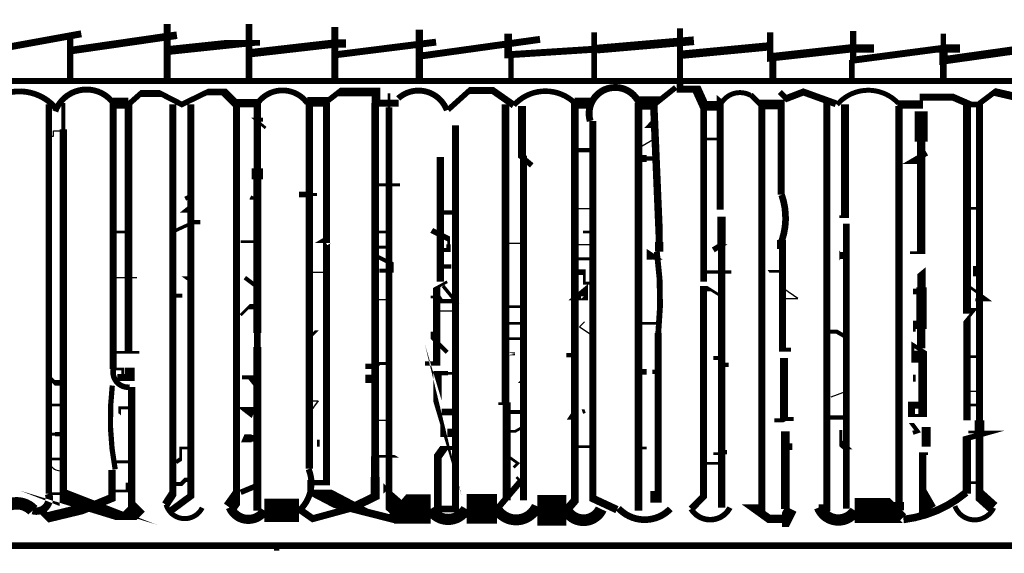
# Model space of a CAD drawing. Units: millimetres. Extents: x -8 to 2970, y 0 to 210.
# Drawn here: x 718 to 723, y 94 to 96 of the extents above; entities that cross this region are included whole.
import ezdxf

# ---------------------------------------------------------------- set-up
doc = ezdxf.new("R2010")
doc.units = ezdxf.units.MM
doc.layers.add('TRACE', color=7, linetype='Continuous')

msp = doc.modelspace()

# ---------------------------------------------------------------- linework, layer by layer
at = {"layer": 'TRACE', "linetype": 'Continuous'}
for points in [[(718.9886116390786, 96.24133971846038, 0.03175, 0.03175, 0), (718.9886116390786, 96.12002471846037, 0.04064, 0.04064, 0), (719.3240076390787, 96.15532571846038, 0.0254, 0.0254, 0), (719.4140616390787, 96.15532571846038, 0, 0, 0)], [(719.3632616390786, 96.24133971846038, 0.03175, 0.03175, 0), (719.3632616390786, 96.10732471846038, 0.0381, 0.0381, 0), (719.7569626390787, 96.15243971846039, 0.0381, 0.0381, 0), (719.8077626390786, 96.15243971846039, 0, 0, 0)], [(719.7569626390787, 96.22863971846039, 0.03175, 0.03175, 0), (719.7569626390787, 95.99368871846039, 0, 0, 0)], [(720.1443136390786, 96.21593971846039, 0.033867, 0.033867, 0), (720.1443136390786, 95.99368871846039, 0, 0, 0)], [(721.3381156390786, 96.22228971846039, 0.027517, 0.027517, 0), (721.3381156390786, 95.9809887184604, 0.03175, 0.03175, 0), (721.3381156390786, 95.94288871846038, 0.03175, 0.03175, 0), (721.4143156390786, 95.94288871846038, 0.04445, 0.04445, 0), (721.4460666390786, 95.87303871846038, 0.030163, 0.030163, 0), (721.4460666390786, 95.0602367184604, 0, 0, 0)], [(722.1318676390786, 96.20958971846036, 0.028575, 0.028575, 0), (722.1318676390786, 96.07623971846039, 0.03175, 0.03175, 0), (722.5414436390786, 96.1302147184604, 0.0381, 0.0381, 0), (722.6208186390786, 96.1302147184604, 0, 0, 0)], [(718.1758096390786, 96.1206897184604, 0.03175, 0.03175, 0), (718.5949106390785, 96.19688971846037, 0, 0, 0)], [(718.5441106390786, 96.17783971846038, 0.028575, 0.028575, 0), (718.5441106390786, 95.99368871846039, 0, 0, 0)], [(718.5504606390787, 96.1206897184604, 0.034925, 0.034925, 0), (719.0330616390786, 96.19053971846037, 0, 0, 0)], [(720.1506636390786, 96.09528971846038, 0.03175, 0.03175, 0), (720.6967646390785, 96.17148971846038, 0, 0, 0)], [(720.5507146390786, 96.19688971846037, 0.034925, 0.034925, 0), (720.5507146390786, 96.10085971846038, 0.03175, 0.03175, 0), (720.9582876390787, 96.1269497184604, 0.040005, 0.040005, 0), (721.4016156390786, 96.16513971846038, 0, 0, 0)], [(720.9444156390787, 96.20323971846037, 0.0254, 0.0254, 0), (720.9444156390787, 95.99368871846039, 0, 0, 0)], [(721.7508666390786, 96.20323971846037, 0.028575, 0.028575, 0), (721.7508666390786, 96.08893971846038, 0.0381, 0.0381, 0), (722.1223426390786, 96.1302147184604, 0.0381, 0.0381, 0), (722.2271176390786, 96.1302147184604, 0, 0, 0)], [(723.0018196390786, 96.13973971846039, 0.0381, 0.0381, 0), (722.5446686390786, 96.07538471846038, 0.0381, 0.0381, 0), (722.5446686390786, 96.1302147184604, 0.0254, 0.0254, 0), (722.5446686390786, 96.19688971846037, 0, 0, 0)], [(719.7618826390786, 96.10109771846038, 0.03175, 0.03175, 0), (720.2205136390786, 96.15878971846038, 0, 0, 0)], [(721.3508156390786, 96.1016397184604, 0.0381, 0.0381, 0), (721.7508666390786, 96.13973971846039, 0, 0, 0)], [(718.9886116390786, 95.99368871846039, 0.03175, 0.03175, 0), (718.9886116390786, 96.1079897184604, 0, 0, 0)], [(719.3632616390786, 95.99368871846039, 0.03175, 0.03175, 0), (719.3632616390786, 96.1016397184604, 0, 0, 0)], [(720.5634146390786, 95.99368871846039, 0.0254, 0.0254, 0), (720.5634146390786, 96.09528971846038, 0, 0, 0)], [(721.7635666390786, 95.98733871846039, 0.03175, 0.03175, 0), (721.7635666390786, 96.08893971846038, 0, 0, 0)], [(722.1255176390787, 95.98733871846039, 0.0254, 0.0254, 0), (722.1255176390787, 96.07623971846039, 0, 0, 0)], [(722.5446186390786, 95.98733871846039, 0.03175, 0.03175, 0), (722.5446186390786, 96.07623971846039, 0, 0, 0)], [(724.5067726390786, 95.86668871846038, 0.03175, 0.03175, 0), (724.4236446390786, 95.86668871846038, 0.03175, 0.03175, 0), (724.3797716390786, 95.91748871846036, 0.03175, 0.03175, 0), (724.1614216390785, 95.91748871846036, 0.03175, 0.03175, 0), (723.9479716390786, 95.91748871846036, 0.03175, 0.03175, 0), (723.9479716390786, 95.88573871846037, 0.0508, 0.0508, 0), (723.8440506390787, 95.85179071846036, 0.028575, 0.028575, 0), (723.6693776390787, 95.98071971846039, 0.03175, 0.03175, 0), (723.3998586390786, 95.98071971846039, 0.027178, 0.027178, 0), (715.0587076390786, 95.98071971846039, 0.0254, 0.0254, 0), (714.8960276390786, 95.88573871846037, 0.0381, 0.0381, 0), (714.8230026390786, 95.88573871846037, 0.036513, 0.036513, 0)], [(719.6299626390786, 95.88573871846037, 0.04445, 0.04445, 0), (719.7188626390787, 95.88573871846037, 0.0254, 0.0254, 0), (719.7760126390785, 95.93018871846039, 0.04064, 0.04064, 0), (719.9449236390786, 95.93018871846039, 0.04064, 0.04064, 0), (719.9449236390786, 95.87938871846038, 0.03175, 0.03175, 0), (720.0490636390787, 95.87938871846038, 0.03683, 0.03683, 0)], [(720.0046136390786, 95.92383871846036, 0.0127, 0.0127, 0), (720.0046136390786, 95.86033871846038, 0.030256, 0.030256, 0), (720.0046136390786, 94.05693471846038, 0.08127999999999999, 0.08127999999999999, 0), (720.0554136390786, 94.0124847184604, 0, 0, 0)], [(720.2749806390786, 95.8483987184604, 0.0254, 0.0254, 0), (720.3729136390787, 95.93653871846038, 0.03175, 0.03175, 0), (720.4808646390786, 95.93653871846038, 0.03175, 0.03175, 0), (720.5761146390786, 95.86986371846038, 0.03175, 0.03175, 0)], [(721.1476156390786, 95.87938871846038, 0.06096, 0.06096, 0), (721.2285786390786, 95.87938871846038, 0.0254, 0.0254, 0), (721.3186016390787, 95.95140771846039, 0.034925, 0.034925, 0)], [(718.5123606390787, 95.87938871846038, 0.01905, 0.01905, 0), (718.5123606390787, 95.75873871846036, 0.034544, 0.034544, 0), (718.5123606390787, 94.06963471846038, 0.08127999999999999, 0.08127999999999999, 0), (718.6266606390786, 94.0251847184604, 0.034925, 0.034925, 0), (718.7504856390785, 93.98708471846038, 0.0381, 0.0381, 0), (718.8171606390786, 93.98708471846038, 0.06985, 0.06985, 0), (718.8616106390787, 94.03153471846039, 0, 0, 0)], [(719.4013616390786, 95.87938871846038, 0.0381, 0.0381, 0), (719.2997616390786, 95.87938871846038, 0.0381, 0.0381, 0), (719.2489616390786, 95.93018871846039, 0.03175, 0.03175, 0), (719.1727616390785, 95.93018871846039, 0.0254, 0.0254, 0), (719.0552866390785, 95.87303871846038, 0.0254, 0.0254, 0), (718.9568616390786, 95.92383871846036, 0.03175, 0.03175, 0), (718.8679606390785, 95.92383871846036, 0.0254, 0.0254, 0), (718.8108106390787, 95.87303871846038, 0.034713, 0.034713, 0), (718.8108106390787, 94.73003671846038, 0, 0, 0)], [(720.1951136390786, 94.0188347184604, 0.13462, 0.13462, 0), (720.0554136390786, 94.0188347184604, 0.04445, 0.04445, 0), (720.0173136390786, 93.97438471846039, 0.034925, 0.034925, 0), (719.8299876390786, 94.0220097184604, 0.06985, 0.06985, 0), (719.6923866390787, 94.09417471846038, 0.0254, 0.0254, 0), (719.6426626390786, 94.09417471846038, 0.0254, 0.0254, 0), (719.6426626390786, 94.13948571846038, 0.0254, 0.0254, 0), (719.7188626390787, 94.13948571846038, 0.032279, 0.032279, 0), (719.7188626390787, 95.87938871846038, 0, 0, 0)], [(721.5222666390787, 95.39043771846039, 0.03175, 0.03175, 0), (721.5222666390787, 95.9029747184604, 0, 0, 0), (721.4905166390786, 95.93018871846039, 0, 0, 0)], [(721.6619666390786, 95.91748871846036, 0.0254, 0.0254, 0), (721.7059286390786, 95.8735277184604, 0.04445, 0.04445, 0), (721.8016666390786, 95.8735277184604, 0.03175, 0.03175, 0), (721.8016666390786, 95.46028771846036, 0.03725299999999999, 0.03725299999999999, 0)], [(721.7953166390786, 95.93018871846039, 0.0254, 0.0254, 0), (721.8253026390786, 95.90020271846038, 0.03175, 0.03175, 0), (721.9032666390785, 95.93018871846039, 0.03175, 0.03175, 0), (722.0524926390785, 95.87621371846038, 0.0254, 0.0254, 0)], [(722.4367886390786, 95.90614471846038, 0.03175, 0.03175, 0), (722.5890686390786, 95.90614471846038, 0.03175, 0.03175, 0), (722.6652686390786, 95.87303871846038, 0.0254, 0.0254, 0), (722.7097186390786, 95.87303871846038, 0.03175, 0.03175, 0), (722.7097186390786, 94.42523571846039, 0.04445, 0.04445, 0), (722.7097186390786, 94.36808571846038, 0.034925, 0.034925, 0), (722.7097186390786, 94.08233571846037, 0.05715, 0.05715, 0), (722.7732186390786, 94.0251847184604, 0.0381, 0.0381, 0)], [(722.7224186390786, 94.42523571846039, 0, 0, 0), (722.6524696390786, 94.42523571846039, 0.03302, 0.03302, 0), (722.6524696390786, 94.88815671846038, 0.0127, 0.0127, 0), (722.6843186390786, 94.9268867184604, 0.0254, 0.0254, 0), (722.6527346390786, 94.9268867184604, 0.036513, 0.036513, 0), (722.6527346390786, 95.87248271846036, 0.0254, 0.0254, 0), (722.7033686390787, 95.87248271846036, 0.0254, 0.0254, 0), (722.7795686390787, 95.93018871846039, 0.035983, 0.035983, 0), (722.9859446390786, 95.88256371846037, 0.035983, 0.035983, 0)], [(718.4456856390786, 94.08868571846037, 0.028787, 0.028787, 0), (718.4456856390786, 95.87303871846038, 0, 0, 0)], [(718.7409606390786, 95.87938871846038, 0.0508, 0.0508, 0), (718.8108106390787, 95.87938871846038, 0, 0, 0)], [(718.7409606390786, 94.66018671846038, 0.033338, 0.033338, 0), (718.7409606390786, 95.87938871846038, 0.035137, 0.035137, 0)], [(719.0140116390786, 95.87303871846038, 0.03175, 0.03175, 0), (719.0140116390786, 94.08868571846037, 0.0381, 0.0381, 0), (718.9814676390786, 94.03867871846037, 0.0381, 0.0381, 0)], [(719.0965616390786, 95.87303871846038, 0.03249700000000001, 0.03249700000000001, 0), (719.0965616390786, 94.07840471846038, 0.03175, 0.03175, 0), (719.0076616390786, 94.0124847184604, 0, 0, 0)], [(719.3061116390786, 95.87303871846038, 0.03243, 0.03243, 0), (719.3061116390786, 94.06963471846038, 0.0635, 0.0635, 0), (719.2743616390786, 94.0251847184604, 0.033867, 0.033867, 0)], [(719.4013616390786, 95.87938871846038, 0.033867, 0.033867, 0), (719.4013616390786, 95.58093871846037, 0.0508, 0.0508, 0), (719.4013616390786, 95.5301377184604, 0.035701, 0.035701, 0), (719.4013616390786, 94.82528671846038, 0.03175, 0.03175, 0), (719.4013616390786, 94.7617867184604, 0.037677, 0.037677, 0), (719.4013616390786, 94.0107297184604, 0, 0, 0)], [(719.9411136390786, 95.87938871846038, 0.035635, 0.035635, 0), (719.9411136390786, 94.26013571846036, 0.0381, 0.0381, 0), (719.9411136390786, 94.1648857184604, 0.041275, 0.041275, 0), (719.9411136390786, 94.07598571846037, 0.0381, 0.0381, 0), (719.8299876390786, 94.0220097184604, 0.03175, 0.03175, 0), (719.6553626390786, 93.97438471846039, 0.03175, 0.03175, 0), (719.5918626390786, 94.0188347184604, 0, 0, 0)], [(719.6394876390787, 94.20298571846038, 0.03409, 0.03409, 0), (719.6394876390787, 95.87938871846038, 0.030163, 0.030163, 0)], [(720.3094136390787, 95.87303871846038, 0, 0, 0), (720.3094136390787, 95.77778871846039, 0.033443, 0.033443, 0), (720.3094136390787, 94.0188347184604, 0.03175, 0.03175, 0), (720.2288296390786, 94.0188347184604, 0.034925, 0.034925, 0), (720.2288296390786, 94.26013571846036, 0.0381, 0.0381, 0), (720.2560736390786, 94.29823571846038, 0.01905, 0.01905, 0), (720.3157636390786, 94.29823571846038, 0, 0, 0)], [(720.2395636390786, 95.0602367184604, 0.033564, 0.033564, 0), (720.2395636390786, 95.63173871846038, 0, 0, 0), (720.2395636390786, 95.87938871846038, 0, 0, 0)], [(720.5380146390786, 95.87303871846038, 0.03556, 0.03556, 0), (720.5380146390786, 94.50143571846039, 0, 0, 0)], [(720.6142146390787, 95.86668871846038, 0.035983, 0.035983, 0), (720.6142146390787, 95.6310697184604, 0.0254, 0.0254, 0), (720.6586646390786, 95.59363871846037, 0, 0, 0)], [(720.8555146390786, 95.87938871846038, 0.034925, 0.034925, 0), (720.8555146390786, 94.05693471846038, 0.0381, 0.0381, 0), (720.8174146390786, 94.0124847184604, 0, 0, 0)], [(720.8555146390786, 95.87938871846038, 0.0508, 0.0508, 0), (720.9253646390787, 95.87938871846038, 0, 0, 0)], [(721.1476156390786, 95.87938871846038, 0.03556, 0.03556, 0), (721.1476156390786, 94.01153371846038, 0, 0, 0)], [(721.2174656390787, 95.87938871846038, 0.034131, 0.034131, 0), (721.2428656390787, 95.27613771846038, 0.03175, 0.03175, 0), (721.2428656390787, 95.2426717184604, 0.0381, 0.0381, 0), (721.2428656390787, 95.19803271846038, 0.03175, 0.03175, 0)], [(721.4460666390786, 95.86668871846038, 0.04445, 0.04445, 0), (721.5222666390787, 95.86668871846038, 0.029633, 0.029633, 0)], [(721.7127666390786, 95.86668871846038, 0.03175, 0.03175, 0), (721.7127666390786, 94.02462671846038, 0.03175, 0.03175, 0), (721.6746666390786, 94.02462671846038, 0.0381, 0.0381, 0), (721.7445166390786, 93.97438471846039, 0.0381, 0.0381, 0), (721.8080166390787, 93.97438471846039, 0, 0, 0)], [(722.0112176390786, 95.87938871846038, 0.032456, 0.032456, 0), (722.0112176390786, 94.02412771846039, 0.03175, 0.03175, 0), (721.9731176390786, 94.02412771846039, 0.04445, 0.04445, 0)], [(722.0937676390786, 95.87303871846038, 0.036195, 0.036195, 0), (722.0937676390786, 95.3586877184604, 0.0127, 0.0127, 0), (722.0683676390786, 95.3586877184604, 0, 0, 0)], [(722.3331796390786, 95.87355371846039, 0.0381, 0.0381, 0), (722.4513456390786, 95.87355371846039, 0, 0, 0), (722.4513456390786, 95.83493871846039, 0, 0, 0)], [(722.3414176390786, 95.86668871846038, 0.034925, 0.034925, 0), (722.3414176390786, 94.05058471846039, 0.04445, 0.04445, 0), (722.3414176390786, 94.0124847184604, 0, 0, 0)], [(722.3922176390786, 95.19358771846038, 0.0127, 0.0127, 0), (722.4430756390786, 95.19358771846038, 0.039158, 0.039158, 0), (722.4430756390786, 95.7024407184604, 0.05969, 0.05969, 0), (722.4430756390786, 95.84128871846039, 0, 0, 0)], [(721.2301656390787, 95.77143871846036, 0.0127, 0.0127, 0), (721.1888906390786, 95.77143871846036, 0.0127, 0.0127, 0), (721.2301656390787, 95.8158887184604, 0, 0, 0)], [(719.4267616390787, 95.80318871846038, 0.01905, 0.01905, 0), (719.3941046390786, 95.80318871846038, 0.0127, 0.0127, 0), (719.4394626390786, 95.76508871846036, 0, 0, 0)], [(721.0491906390786, 94.0156597184604, 0.034925, 0.034925, 0), (720.9385856390786, 94.06703271846038, 0.03175, 0.03175, 0), (720.9385856390786, 94.3109357184604, 0.032905, 0.032905, 0), (720.9385856390786, 95.79683871846038, 0.03175, 0.03175, 0)], [(721.4397166390786, 95.71428871846038, 0.0127, 0.0127, 0), (721.5222666390787, 95.71428871846038, 0, 0, 0)], [(720.6713646390785, 95.65713871846037, 0, 0, 0), (720.6713646390785, 95.63808871846038, 0, 0, 0), (720.6204186390786, 95.63808871846038, 0.032279, 0.032279, 0), (720.6204186390786, 94.05900871846038, 0, 0, 0), (720.5433566390786, 94.05900871846038, 0.03683, 0.03683, 0), (720.5433566390786, 94.50143571846039, 0.0127, 0.0127, 0), (720.5062646390786, 94.50143571846039, 0, 0, 0)], [(720.8555146390786, 95.6634887184604, 0, 0, 0), (720.8555146390786, 95.6634887184604, 0.01905, 0.01905, 0), (720.9253646390787, 95.6634887184604, 0, 0, 0)], [(721.2301656390787, 95.62538871846039, 0.01905, 0.01905, 0), (721.1857156390786, 95.62538871846039, 0.03175, 0.03175, 0), (721.1539656390786, 95.62538871846039, 0, 0, 0)], [(722.4303176390786, 95.60633871846036, 0.0127, 0.0127, 0), (722.3922176390786, 95.60633871846036, 0.0254, 0.0254, 0), (722.4684186390787, 95.65078871846038, 0, 0, 0)], [(719.9538136390786, 95.50473771846038, 0.0127, 0.0127, 0), (720.0554136390786, 95.50473771846038, 0, 0, 0)], [(719.0711616390786, 95.44123771846037, 0.01905, 0.01905, 0), (719.0946076390786, 95.45296071846039, 0, 0, 0), (719.1410116390787, 95.41583771846038, 0, 0, 0)], [(719.3696116390786, 95.44758771846037, 0.01905, 0.01905, 0), (719.3907786390786, 95.43700471846037, 0, 0, 0), (719.4331116390786, 95.43700471846037, 0, 0, 0)], [(719.6744126390786, 95.46028771846036, 0.0127, 0.0127, 0), (719.6363126390786, 95.46028771846036, 0.0254, 0.0254, 0), (719.5918626390786, 95.46028771846036, 0, 0, 0)], [(719.0965616390786, 95.40948771846038, 0.0127, 0.0127, 0), (719.0648116390786, 95.38408771846039, 0.0127, 0.0127, 0), (719.0965616390786, 95.38408771846039, 0, 0, 0)], [(722.6589186390786, 95.39678771846039, 0.0127, 0.0127, 0), (722.7160686390787, 95.39678771846039, 0, 0, 0), (722.7160686390787, 95.43488771846037, 0, 0, 0), (722.6906686390786, 95.43488771846037, 0, 0, 0)], [(720.2395636390786, 95.3777377184604, 0.01905, 0.01905, 0), (720.3030636390786, 95.3777377184604, 0, 0, 0)], [(721.5286166390786, 94.0251847184604, 0.034437, 0.034437, 0), (721.5286166390786, 95.23168771846039, 0.0381, 0.0381, 0), (721.5286166390786, 95.3586877184604, 0, 0, 0)], [(719.0267116390786, 95.29518771846037, 0.015875, 0.015875, 0), (719.1092616390786, 95.33328771846038, 0.01905, 0.01905, 0), (719.1410116390787, 95.33328771846038, 0, 0, 0)], [(722.0620176390786, 95.32693771846039, 0, 0, 0), (722.1001176390786, 95.32693771846039, 0.03175, 0.03175, 0), (722.1001176390786, 94.01956971846036, 0, 0, 0)], [(718.7346106390786, 95.25073771846039, 0, 0, 0), (718.8108106390787, 95.25073771846039, 0.0127, 0.0127, 0), (718.8108106390787, 95.28883771846037, 0.0127, 0.0127, 0), (718.7346106390786, 95.28883771846037, 0, 0, 0)], [(719.9538136390786, 95.28883771846037, 0.0127, 0.0127, 0), (720.0204886390786, 95.28883771846037, 0, 0, 0), (720.0617636390787, 95.28883771846037, 0, 0, 0)], [(720.1697136390786, 95.24438771846039, 0, 0, 0), (720.2004866390786, 95.29567571846039, 0.0254, 0.0254, 0), (720.2776636390786, 95.25708771846038, 0.0127, 0.0127, 0), (720.2776636390786, 95.23168771846039, 0.01905, 0.01905, 0), (720.2776636390786, 95.2062877184604, 0.01905, 0.01905, 0), (720.2395636390786, 95.2062877184604, 0, 0, 0)], [(720.8555146390786, 95.28883771846037, 0, 0, 0), (720.8936146390786, 95.28883771846037, 0.0127, 0.0127, 0), (720.9317146390786, 95.28883771846037, 0, 0, 0)], [(719.3251616390786, 95.24438771846039, 0.0127, 0.0127, 0), (719.4013616390786, 95.24438771846039, 0, 0, 0)], [(719.6426626390786, 95.23803771846039, 0, 0, 0), (719.7019296390786, 95.23803771846039, 0.0381, 0.0381, 0), (719.7125126390786, 95.24438771846039, 0, 0, 0)], [(719.9093626390786, 95.2253377184604, 0, 0, 0), (719.9411136390786, 95.2253377184604, 0.0127, 0.0127, 0), (719.9538136390786, 95.2189877184604, 0.0127, 0.0127, 0), (720.0173136390786, 95.2189877184604, 0, 0, 0)], [(721.5603666390787, 95.23168771846039, 0, 0, 0), (721.5317916390786, 95.23168771846039, 0.0254, 0.0254, 0), (721.4905166390786, 95.2062877184604, 0, 0, 0)], [(721.7826166390786, 95.23168771846039, 0.041275, 0.041275, 0), (721.8080166390787, 95.23168771846039, 0.03175, 0.03175, 0), (721.8080166390787, 94.74908671846038, 0.01905, 0.01905, 0), (721.8461166390787, 94.74908671846038, 0, 0, 0)], [(719.9601636390786, 95.11103771846038, 0.01905, 0.01905, 0), (720.0173136390786, 95.11103771846038, 0.01905, 0.01905, 0), (720.0173136390786, 95.14278771846037, 0.01905, 0.01905, 0), (719.9538136390786, 95.17453771846039, 0, 0, 0)], [(720.8999646390786, 95.12373771846038, 0, 0, 0), (720.8499116390785, 95.1654477184604, 0.0127, 0.0127, 0), (720.9317146390786, 95.1654477184604, 0, 0, 0)], [(719.0267116390786, 95.10468771846038, 0, 0, 0), (719.0711616390786, 95.0729367184604, 0.0254, 0.0254, 0), (719.1029116390786, 95.0729367184604, 0, 0, 0)], [(720.1951136390786, 95.13008771846037, 0, 0, 0), (720.2332136390786, 95.13008771846037, 0.01905, 0.01905, 0), (720.2903636390786, 95.13008771846037, 0, 0, 0)], [(720.8618646390786, 95.10468771846038, 0.0254, 0.0254, 0), (720.8999646390786, 95.10468771846038, 0.0127, 0.0127, 0), (720.8999646390786, 95.05388671846038, 0.0127, 0.0127, 0), (720.9348906390786, 95.05388671846038, 0, 0, 0), (720.9634656390785, 95.05388671846038, 0, 0, 0)], [(721.4460666390786, 95.10468771846038, 0.015875, 0.015875, 0), (721.5730666390787, 95.10468771846038, 0, 0, 0)], [(721.7699166390786, 95.0729367184604, 0, 0, 0), (721.7435396390786, 95.10810671846039, 0.0127, 0.0127, 0), (721.8080166390787, 95.10810671846039, 0, 0, 0)], [(722.4112676390787, 94.83163671846037, 0.0127, 0.0127, 0), (722.4112676390787, 94.86338671846036, 0.0381, 0.0381, 0), (722.4443646390787, 94.86338671846036, 0.04699, 0.04699, 0), (722.4443646390787, 95.03483671846038, 0.0381, 0.0381, 0), (722.4443646390787, 95.11103771846038, 0, 0, 0), (722.3985676390786, 95.0729367184604, 0, 0, 0), (722.4366686390786, 95.0729367184604, 0, 0, 0), (722.4366686390786, 95.01578671846036, 0.0254, 0.0254, 0), (722.4049176390786, 95.01578671846036, 0, 0, 0)], [(722.7224186390786, 95.12373771846038, 0.01905, 0.01905, 0), (722.6932086390786, 95.12373771846038, 0.0254, 0.0254, 0), (722.6932086390786, 95.08563771846039, 0, 0, 0)], [(719.3950116390786, 95.04118671846038, 0.01905, 0.01905, 0), (719.3442116390786, 95.07928771846039, 0, 0, 0)], [(720.1697136390786, 94.68558671846037, 0.01905, 0.01905, 0), (720.2236286390786, 94.68558671846037, 0.033867, 0.033867, 0), (720.2236286390786, 95.03408971846036, 0.0127, 0.0127, 0), (720.2713136390786, 95.0602367184604, 0, 0, 0)], [(720.2522636390786, 95.04118671846038, 0.015875, 0.015875, 0), (720.3094136390787, 94.97133671846038, 0.01905, 0.01905, 0), (720.2459136390786, 94.97133671846038, 0.01905, 0.01905, 0), (720.2332136390786, 94.99038671846037, 0.0127, 0.0127, 0), (720.1951136390786, 94.99038671846037, 0, 0, 0)], [(719.0203616390786, 94.99673671846037, 0.01905, 0.01905, 0), (719.0584616390786, 94.99673671846037, 0, 0, 0), (719.0965616390786, 94.99673671846037, 0, 0, 0)], [(721.5222666390787, 94.99673671846037, 0.0127, 0.0127, 0), (721.4714666390786, 95.02848671846039, 0.0254, 0.0254, 0), (721.4460156390786, 95.02848671846039, 0.03175, 0.03175, 0), (721.4460156390786, 94.07598571846037, 0.03175, 0.03175, 0), (721.3889156390786, 94.0188347184604, 0.042333, 0.042333, 0)], [(722.6906686390786, 94.97768671846038, 0.0127, 0.0127, 0), (722.7475996390785, 94.97768671846038, 0.0127, 0.0127, 0), (722.6589186390786, 95.04118671846038, 0, 0, 0)], [(719.3251616390786, 94.9078367184604, 0.0127, 0.0127, 0), (719.3632616390786, 94.94593671846039, 0.0254, 0.0254, 0), (719.4013616390786, 94.94593671846039, 0, 0, 0)], [(720.5507146390786, 94.94593671846039, 0.0127, 0.0127, 0), (720.6205646390786, 94.94593671846039, 0, 0, 0)], [(720.5507146390786, 94.86973671846039, 0.0127, 0.0127, 0), (720.6269146390787, 94.86973671846039, 0, 0, 0)], [(721.1539656390786, 94.86973671846039, 0.0127, 0.0127, 0), (721.2365156390786, 94.86973671846039, 0, 0, 0)], [(722.4430186390787, 94.7554367184604, 0.0381, 0.0381, 0), (722.4430186390787, 94.86338671846036, 0, 0, 0)], [(719.7125126390786, 94.83798671846037, 0, 0, 0), (719.6744126390786, 94.83798671846037, 0.0127, 0.0127, 0), (719.6426626390786, 94.80623671846038, 0, 0, 0)], [(720.2014636390786, 94.83163671846037, 0.0127, 0.0127, 0), (720.2014636390786, 94.80623671846038, 0.01905, 0.01905, 0), (720.2713136390786, 94.73638671846038, 0, 0, 0)], [(721.2378766390786, 94.82483271846039, 0.032544, 0.032544, 0), (721.2378766390786, 94.06963471846038, 0.04445, 0.04445, 0), (721.2238156390786, 94.06963471846038, 0.04445, 0.04445, 0), (721.2238156390786, 94.10138571846036, 0.01905, 0.01905, 0)], [(722.0239176390786, 94.83163671846037, 0.01905, 0.01905, 0), (722.0556676390786, 94.83163671846037, 0.01905, 0.01905, 0), (722.1001176390786, 94.80623671846038, 0, 0, 0)], [(720.5507146390786, 94.79988671846039, 0.0127, 0.0127, 0), (720.6269146390787, 94.79988671846039, 0, 0, 0)], [(722.4366686390786, 94.71733671846039, 0.05587999999999999, 0.05587999999999999, 0), (722.4049176390786, 94.71733671846039, 0.0127, 0.0127, 0), (722.4049176390786, 94.77085771846038, 0.01905, 0.01905, 0), (722.4493686390786, 94.74273671846038, 0.039688, 0.039688, 0), (722.4493686390786, 94.44744471846039, 0.0127, 0.0127, 0), (722.3985676390786, 94.44744471846039, 0.03175, 0.03175, 0), (722.3985676390786, 94.49508571846039, 0.03175, 0.03175, 0), (722.4430186390787, 94.49508571846039, 0, 0, 0)], [(718.7346106390786, 94.73638671846038, 0.0127, 0.0127, 0), (718.7912626390786, 94.73638671846038, 0.0127, 0.0127, 0), (718.8616106390787, 94.73638671846038, 0, 0, 0)], [(720.3094136390787, 94.36808571846038, 0.0381, 0.0381, 0), (720.2564966390786, 94.36808571846038, 0.03175, 0.03175, 0), (720.2564966390786, 94.41253571846036, 0, 0, 0), (720.2529326390786, 94.42724071846038, 0.0381, 0.0381, 0), (720.2268636390786, 94.51413571846038, 0.0381, 0.0381, 0), (720.2268636390786, 94.64113671846039, 0.01905, 0.01905, 0), (720.2744886390786, 94.64113671846039, 0.0127, 0.0127, 0), (720.3094136390787, 94.64113671846039, 0, 0, 0)], [(720.8174146390786, 94.72368671846039, 0.01905, 0.01905, 0), (720.8491646390786, 94.72368671846039, 0, 0, 0), (720.8491646390786, 94.7617867184604, 0, 0, 0), (720.8047146390786, 94.7617867184604, 0, 0, 0)], [(720.0173136390786, 94.68558671846037, 0.0127, 0.0127, 0), (719.9538136390786, 94.68558671846037, 0.0254, 0.0254, 0), (719.9411136390786, 94.67288671846038, 0.0254, 0.0254, 0), (719.8966626390786, 94.67288671846038, 0, 0, 0)], [(721.4905166390786, 94.71098671846036, 0.01905, 0.01905, 0), (721.5222666390787, 94.71098671846036, 0.01905, 0.01905, 0), (721.5222666390787, 94.67923671846037, 0.01905, 0.01905, 0), (721.5603666390787, 94.67923671846037, 0, 0, 0)], [(721.8143666390786, 94.43158571846038, 0.036513, 0.036513, 0), (721.8143666390786, 94.71098671846036, 0, 0, 0)], [(722.6589186390786, 94.71733671846039, 0.0127, 0.0127, 0), (722.7224186390786, 94.71733671846039, 0, 0, 0)], [(718.7409606390786, 94.66018671846038, 0.0127, 0.0127, 0), (718.7854106390786, 94.66018671846038, 0.0127, 0.0127, 0), (718.7854106390786, 94.62843671846039, 0, 0, 0)], [(718.7600106390786, 94.6220867184604, 0.03175, 0.03175, 0), (718.8171606390786, 94.6220867184604, 0.04445, 0.04445, 0), (718.8171606390786, 94.66653671846038, 0, 0, 0)], [(719.8966626390786, 94.6157367184604, 0.0381, 0.0381, 0), (719.9411136390786, 94.6157367184604, 0, 0, 0), (719.9411136390786, 94.64748671846039, 0, 0, 0), (719.9792136390786, 94.64748671846039, 0, 0, 0)], [(721.1603156390786, 94.64748671846039, 0.0254, 0.0254, 0), (721.1857156390786, 94.64748671846039, 0, 0, 0), (721.2111156390786, 94.64748671846039, 0.01905, 0.01905, 0), (721.2365156390786, 94.64748671846039, 0, 0, 0)], [(718.5123606390787, 94.59668671846038, 0.0254, 0.0254, 0), (718.4742606390786, 94.59668671846038, 0.01905, 0.01905, 0), (718.4488606390786, 94.6220867184604, 0, 0, 0)], [(718.7727106390786, 94.59668671846038, 0, 0, 0), (718.7409606390786, 94.59668671846038, 0.027517, 0.027517, 0)], [(719.3696116390786, 94.6220867184604, 0.0254, 0.0254, 0), (719.3950116390786, 94.59033671846038, 0.01905, 0.01905, 0), (719.3950116390786, 94.6220867184604, 0.01905, 0.01905, 0), (719.3315116390786, 94.6220867184604, 0, 0, 0)], [(720.6269146390787, 94.6030367184604, 0.0127, 0.0127, 0), (720.6015146390786, 94.6030367184604, 0, 0, 0), (720.5761146390786, 94.57763671846038, 0, 0, 0), (720.5761146390786, 94.53953571846037, 0, 0, 0), (720.6269146390787, 94.53953571846037, 0, 0, 0)], [(722.4430186390787, 94.63478671846039, 0, 0, 0), (722.4112676390787, 94.63478671846039, 0.0127, 0.0127, 0), (722.4112676390787, 94.6030367184604, 0, 0, 0)], [(718.8253176390785, 94.02988571846038, 0.03302, 0.03302, 0), (718.8253176390785, 94.57763671846038, 0.0127, 0.0127, 0)], [(718.4425106390786, 94.49508571846039, 0.0127, 0.0127, 0), (718.5187106390786, 94.49508571846039, 0, 0, 0)], [(718.8171606390786, 94.41253571846036, 0, 0, 0), (718.7707786390786, 94.45312071846038, 0.0127, 0.0127, 0), (718.7707786390786, 94.48238571846039, 0.0127, 0.0127, 0), (718.8171606390786, 94.48238571846039, 0, 0, 0)], [(719.4013616390786, 94.4760357184604, 0.01905, 0.01905, 0), (719.3495036390786, 94.4760357184604, 0.03175, 0.03175, 0), (719.3823116390786, 94.45063571846038, 0, 0, 0), (719.3346866390787, 94.34268571846039, 0.0381, 0.0381, 0), (719.3759616390786, 94.34268571846039, 0.03175, 0.03175, 0), (719.4013616390786, 94.34268571846039, 0, 0, 0)], [(720.3094136390787, 94.4633357184604, 0.01905, 0.01905, 0), (720.2935386390786, 94.4633357184604, 0.03175, 0.03175, 0), (720.2459136390786, 94.4633357184604, 0, 0, 0)], [(720.6269146390787, 94.4633357184604, 0.01905, 0.01905, 0), (720.5507146390786, 94.4633357184604, 0, 0, 0)], [(720.8999646390786, 94.45698571846037, 0.0127, 0.0127, 0), (720.8936146390786, 94.4760357184604, 0, 0, 0), (720.8618646390786, 94.4760357184604, 0, 0, 0), (720.8618646390786, 94.44428571846038, 0.03175, 0.03175, 0), (720.8301146390786, 94.44428571846038, 0, 0, 0), (720.8174146390786, 94.42523571846039, 0, 0, 0)], [(722.6589186390786, 94.49508571846039, 0.0127, 0.0127, 0), (722.7224186390786, 94.49508571846039, 0, 0, 0)], [(721.7699166390786, 94.42523571846039, 0.01905, 0.01905, 0), (721.8080166390787, 94.42523571846039, 0.01905, 0.01905, 0), (721.8207166390787, 94.43158571846038, 0.01905, 0.01905, 0), (721.8588166390787, 94.43158571846038, 0, 0, 0)], [(722.0239176390786, 94.43793571846038, 0.01905, 0.01905, 0), (722.0493176390786, 94.43793571846038, 0.01905, 0.01905, 0), (722.1001176390786, 94.43793571846038, 0, 0, 0)], [(722.4049176390786, 94.36808571846038, 0.01905, 0.01905, 0), (722.4265076390786, 94.3752827184604, 0.01905, 0.01905, 0), (722.3985676390786, 94.41253571846036, 0, 0, 0), (722.3604676390786, 94.41253571846036, 0, 0, 0)], [(720.6269146390787, 94.39983571846037, 0.0127, 0.0127, 0), (720.5824646390786, 94.37443571846038, 0.0127, 0.0127, 0), (720.5507146390786, 94.37443571846038, 0, 0, 0)], [(721.8207166390787, 94.37443571846038, 0.03937, 0.03937, 0), (721.8207166390787, 94.0188347184604, 0, 0, 0)], [(722.0302676390786, 94.38078571846037, 0, 0, 0), (722.0747176390786, 94.38078571846037, 0.0127, 0.0127, 0), (722.0747176390786, 94.31909971846036, 0.028575, 0.028575, 0), (722.1064676390786, 94.29188571846038, 0, 0, 0), (722.1445676390786, 94.29188571846038, 0, 0, 0)], [(722.4658786390786, 94.3947557184604, 0.041275, 0.041275, 0), (722.4658786390786, 94.30458571846037, 0, 0, 0)], [(722.6525686390786, 94.08868571846037, 0.0381, 0.0381, 0), (722.6525686390786, 94.34268571846039, 0.0254, 0.0254, 0), (722.7541686390787, 94.37126071846038, 0.0127, 0.0127, 0), (722.6589186390786, 94.37126071846038, 0, 0, 0)], [(718.5123606390787, 94.36173571846038, 0.01905, 0.01905, 0), (718.4742606390786, 94.36173571846038, 0.0127, 0.0127, 0), (718.4488606390786, 94.36173571846038, 0, 0, 0)], [(719.6807626390786, 94.30458571846037, 0.0127, 0.0127, 0), (719.6807626390786, 94.33633571846039, 0, 0, 0), (719.7125126390786, 94.33633571846039, 0, 0, 0)], [(719.0965616390786, 94.29823571846038, 0.0127, 0.0127, 0), (719.0500906390786, 94.29823571846038, 0.0127, 0.0127, 0), (719.0500906390786, 94.24743571846037, 0.01905, 0.01905, 0), (719.0285256390787, 94.23292171846037, 0, 0, 0), (719.0521116390786, 94.20933571846038, 0, 0, 0)], [(719.9538136390786, 94.26013571846036, 0.0127, 0.0127, 0), (720.0405446390787, 94.26013571846036, 0, 0, 0), (719.9538136390786, 94.3109357184604, 0, 0, 0)], [(720.8618646390786, 94.30458571846037, 0.0127, 0.0127, 0), (720.9317146390786, 94.30458571846037, 0, 0, 0)], [(721.1603156390786, 94.29823571846038, 0.0127, 0.0127, 0), (721.1857156390786, 94.29823571846038, 0, 0, 0), (721.2312496390787, 94.29823571846038, 0, 0, 0), (721.1984156390786, 94.23473571846037, 0, 0, 0)], [(721.5540166390786, 94.27918571846038, 0.01905, 0.01905, 0), (721.5286166390786, 94.27918571846038, 0.0127, 0.0127, 0), (721.5159166390786, 94.27283571846039, 0.0127, 0.0127, 0), (721.4905166390786, 94.27283571846039, 0, 0, 0)], [(721.8143666390786, 94.30458571846037, 0.03175, 0.03175, 0), (721.8524666390786, 94.30458571846037, 0, 0, 0), (721.8524666390786, 94.27283571846039, 0, 0, 0)], [(722.4747686390785, 94.27283571846039, 0.0127, 0.0127, 0), (722.4493686390786, 94.27283571846039, 0.033867, 0.033867, 0), (722.4493686390786, 94.05693471846038, 0.08127999999999999, 0.08127999999999999, 0), (722.4747686390785, 94.0124847184604, 0, 0, 0)], [(718.5187106390786, 94.24743571846037, 0.0127, 0.0127, 0), (718.4488606390786, 94.24743571846037, 0, 0, 0)], [(718.7409606390786, 94.23473571846037, 0.0127, 0.0127, 0), (718.8171606390786, 94.23473571846037, 0, 0, 0)], [(720.5507146390786, 94.26013571846036, 0.0127, 0.0127, 0), (720.5951646390786, 94.22838571846037, 0.0127, 0.0127, 0), (720.5761146390786, 94.20933571846038, 0, 0, 0)], [(718.7353166390786, 94.19734071846037, 0.033867, 0.033867, 0), (718.7353166390786, 94.06963471846038, 0.0381, 0.0381, 0), (718.6266606390786, 94.0251847184604, 0.047625, 0.047625, 0), (718.4425106390786, 93.98073471846038, 0.03175, 0.03175, 0), (718.4107596390786, 94.0124847184604, 0, 0, 0)], [(721.4460666390786, 94.22838571846037, 0.0127, 0.0127, 0), (721.5159166390786, 94.22838571846037, 0, 0, 0)], [(718.7409606390786, 94.10138571846036, 0.0127, 0.0127, 0), (718.8108106390787, 94.10138571846036, 0.0254, 0.0254, 0), (718.8108106390787, 94.13948571846038, 0, 0, 0)], [(719.0965616390786, 94.15218571846037, 0.01905, 0.01905, 0), (719.0711616390786, 94.15218571846037, 0.01905, 0.01905, 0), (719.0521116390786, 94.13313571846038, 0.01905, 0.01905, 0), (719.0203616390786, 94.13313571846038, 0, 0, 0)], [(719.9792136390786, 94.1648857184604, 0, 0, 0), (719.9792136390786, 94.11408571846036, 0.03175, 0.03175, 0), (719.9919136390786, 94.10138571846036, 0, 0, 0)], [(720.4999146390786, 94.0188347184604, 0.028575, 0.028575, 0), (720.6078646390786, 94.14583571846038, 0.0127, 0.0127, 0), (720.5888146390786, 94.1648857184604, 0, 0, 0)], [(737.5687486390786, 94.11408571846036, 0.0381, 0.0381, 0), (737.5284076390786, 93.99978471846038, 0.04445, 0.04445, 0), (737.5284076390786, 93.85085971846038, 0.0381, 0.0381, 0), (737.2004476390787, 93.85085971846038, 0.031451, 0.031451, 0), (716.7851566390787, 93.85085971846038, 0.03175, 0.03175, 0), (716.6666236390786, 93.85085971846038, 0.036104, 0.036104, 0), (714.4674026390786, 93.85085971846038, 0.03175, 0.03175, 0), (713.5892866390786, 93.85085971846038, 0.03175, 0.03175, 0), (713.6327726390787, 93.85085971846038, 0.030874, 0.030874, 0), (704.3073816390786, 93.89818471846039, 0.03175, 0.03175, 0), (704.2940846390786, 93.91454571846037, 0.01905, 0.01905, 0), (704.2248316390786, 93.91454571846037, 0, 0, 0)], [(719.4013616390786, 94.12678571846038, 0.0254, 0.0254, 0), (719.3251616390786, 94.09503571846037, 0, 0, 0)], [(722.6589186390786, 94.13948571846038, 0.0127, 0.0127, 0), (722.7224186390786, 94.13948571846038, 0, 0, 0)], [(718.4488606390786, 94.08868571846037, 0.0127, 0.0127, 0), (718.5187106390786, 94.08868571846037, 0, 0, 0)], [(719.4331116390786, 94.0124847184604, 0.10795, 0.10795, 0), (719.5918626390786, 94.0124847184604, 0.035983, 0.035983, 0)], [(720.4999146390786, 94.0188347184604, 0.13589, 0.13589, 0), (720.3602136390787, 94.0188347184604, 0.040217, 0.040217, 0)], [(720.8174146390786, 94.0124847184604, 0.14097, 0.14097, 0), (720.6840646390785, 94.0124847184604, 0.0381, 0.0381, 0)], [(722.1382176390787, 94.0124847184604, 0.1143, 0.1143, 0), (722.3287176390786, 94.0124847184604, 0.0381, 0.0381, 0), (722.3604676390786, 93.98073471846038, 0.0381, 0.0381, 0), (722.3604676390786, 93.98073471846038, 0.04445, 0.04445, 0)], [(721.8207166390787, 93.93628471846037, 0.03175, 0.03175, 0), (721.8207166390787, 93.96832371846037, 0.05715, 0.05715, 0), (721.8461166390787, 94.0188347184604, 0, 0, 0)]]:
    msp.add_lwpolyline(points, format="xyseb", dxfattribs=at)
for points, const_width in [([(718.7415236390787, 95.87980571846037, 0.5971569999999999), (718.4755906390786, 95.84123671846038, 0.5971569999999999)], 0.027432), ([(721.1501686390786, 95.88054271846036, 0.9344459999999999), (720.9264926390786, 95.79717371846039, 0.9344459999999999)], 0.031327), ([(718.4838156390786, 95.8487817184604, 0.436432), (718.1652576390786, 95.87668271846039, 0.436432)], 0.02667), ([(719.6303736390786, 95.87968771846039, 0.511881), (719.4023886390786, 95.87865571846038, 0.511881)], 0.026458), ([(720.2697846390786, 95.8464627184604, 0.530072), (720.0468766390786, 95.90085571846038, 0.530072)], 0.027178), ([(720.8559616390786, 95.8798547184604, 0.424187), (720.5766476390786, 95.86938571846039, 0.424187)], 0.0254), ([(721.6607106390786, 95.91518171846039, 0.440111), (721.5210236390786, 95.86722971846038, 0.440111)], 0.02286), ([(722.3382436390787, 95.87825771846039, 0.449326), (722.0575086390786, 95.87195571846038, 0.449326)], 0.02286), ([(721.7956206390786, 95.2260787184604, 0.188617), (721.8036126390787, 95.45873771846038, 0.188617)], 0.030607), ([(721.2384356390786, 94.82477371846036, 0.062047), (721.2319566390786, 95.19792571846037, 0.062047)], 0.02667), ([(718.7418136390786, 94.66001571846039, 0.505129), (718.8172216390785, 94.57704171846038, 0.505129)], 0.0254), ([(718.7369366390786, 94.58447171846038, 0.077486), (718.7502666390786, 94.20020571846038, 0.077486)], 0.02413), ([(719.5961256390785, 94.01430171846036, 0.311914), (719.6363376390786, 94.20167871846039, 0.311914)], 0.02794), ([(718.3723686390786, 94.01150871846036, 0.616717), (718.4446716390786, 94.0883147184604, 0.616717)], 0.03429), ([(722.3616706390786, 93.97061871846037, 0.145205), (722.6481416390786, 94.09399471846038, 0.145205)], 0.03429), ([(718.3731156390786, 94.0129147184604, 0.552218), (718.2039846390786, 93.97966671846038, 0.552218)], 0.056896), ([(718.9833376390786, 94.03921371846039, 0.68667), (719.1488146390786, 94.02447171846038, 0.68667)], 0.02286), ([(719.2774646390786, 94.02646871846039, 0.6013430000000001), (719.4348306390787, 94.01134971846037, 0.6013430000000001)], 0.04191), ([(720.1933096390786, 94.01775971846038, 0.5756060000000001), (720.3588456390786, 94.01960971846037, 0.5756060000000001)], 0.051054), ([(720.4986916390786, 94.01807771846038, 0.607429), (720.6827806390786, 94.03208271846037, 0.607429)], 0.050038), ([(720.8178996390786, 94.01275971846039, 0.607839), (720.9767376390786, 94.0185647184604, 0.607839)], 0.053594), ([(721.0561496390786, 94.02210471846038, 0.429789), (721.2934086390786, 94.01926671846039, 0.429789)], 0.03048), ([(721.3890106390786, 94.01889171846037, 0.587086), (721.5668006390786, 94.02514171846039, 0.587086)], 0.0254), ([(721.9769816390786, 94.02672371846037, 0.6090409999999999), (722.1410906390786, 94.01062471846038, 0.6090409999999999)], 0.05207000000000001), ([(722.5975956390786, 94.03232371846039, 0.668138), (722.7751706390786, 94.02427071846037, 0.668138)], 0.02286)]:
    msp.add_lwpolyline(points, format="xyb", dxfattribs=dict(at, const_width=const_width))
for points in [[(718.4425106390786, 95.72698871846038), (718.4679106390786, 95.72698871846038), (718.4679106390786, 95.75238871846037), (718.5060106390786, 95.75238871846037)], [(721.2301656390787, 95.72063871846038), (721.1539656390786, 95.6761887184604)], [(720.8555146390786, 95.39678771846039), (720.9253646390787, 95.39678771846039)], [(720.5507146390786, 95.23803771846039), (720.5888146390786, 95.23803771846039), (720.6269146390787, 95.23803771846039)], [(720.8555146390786, 95.23168771846039), (720.9253646390787, 95.23168771846039)], [(719.6426626390786, 95.10468771846038), (719.7125126390786, 95.10468771846038)], [(718.7346106390786, 95.07928771846039), (718.8489106390787, 95.07928771846039)], [(721.8207166390787, 94.98403671846037), (721.8778666390785, 94.98403671846037), (721.8143666390786, 95.02848671846039)], [(720.0173136390786, 94.97768671846038), (719.9538136390786, 94.97768671846038)], [(720.2395636390786, 94.9268867184604), (720.2776636390786, 94.9268867184604), (720.3094136390787, 94.9268867184604)], [(720.8999646390786, 94.87608671846039), (720.8770076390786, 94.8531287184604), (720.9317146390786, 94.81893671846038)], [(722.0302676390786, 94.53318571846037), (722.1001176390786, 94.55858571846036)], [(722.6525686390786, 94.55858571846036), (722.6843186390786, 94.55858571846036), (722.7224186390786, 94.55858571846036)], [(719.6426626390786, 94.51413571846038), (719.6807626390786, 94.51413571846038), (719.6426626390786, 94.4633357184604)], [(719.9538136390786, 94.42523571846039), (720.0173136390786, 94.42523571846039)]]:
    msp.add_lwpolyline(points, dxfattribs=at)
for points in [[(721.2365156390786, 95.16183771846036, 0, 0, 0), (721.1984156390786, 95.16183771846036, 0.0254, 0.0254, 0), (721.1984156390786, 95.18723771846038, 0.0254, 0.0254, 0)], [(722.1001176390786, 95.18088771846038, 0.03175, 0.03175, 0), (722.0683676390786, 95.18088771846038, 0.04445, 0.04445, 0)], [(720.8999646390786, 94.98403671846037, 0.01905, 0.01905, 0), (720.8618646390786, 94.98403671846037, 0.03175, 0.03175, 0), (720.8999646390786, 95.01578671846036, 0.03175, 0.03175, 0)], [(720.5507146390786, 94.73003671846038, 0.0127, 0.0127, 0), (720.5824646390786, 94.73003671846038, 0, 0, 0)], [(719.4902626390785, 93.8537347184604, 0.0254, 0.0254, 0), (719.4902626390785, 93.82833471846038, 0.0254, 0.0254, 0)]]:
    msp.add_lwpolyline(points, format="xyseb", close=True, dxfattribs=at)
msp.add_arc((718.4990256390786, 94.24778871846038), 0.05336799999999999, 173.1826540000002, 291.0481030000012, dxfattribs=at)

doc.saveas('drawing.dxf')
